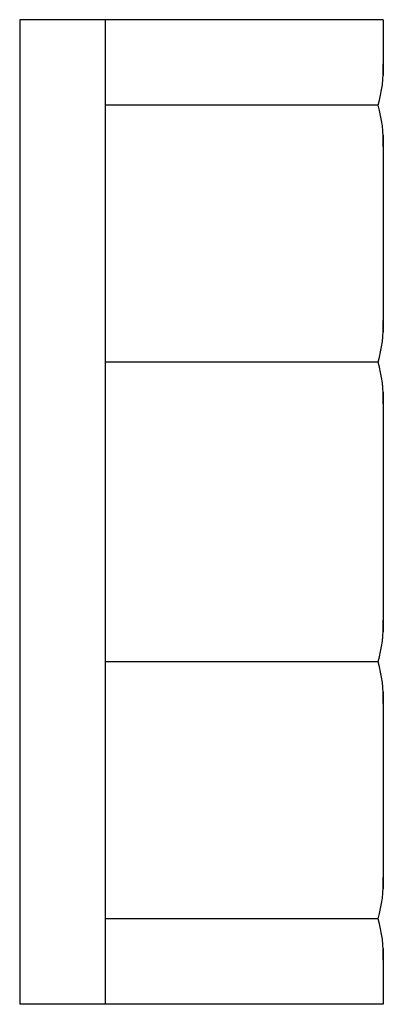
# Model space of a CAD drawing. Extents: x 0 to 0.58, y -0.78 to 0.78.
import ezdxf

# ---------------------------------------------------------------- set-up
doc = ezdxf.new("R2010")
doc.units = 0
doc.header["$MEASUREMENT"] = 0

msp = doc.modelspace()

# ---------------------------------------------------------------- linework, layer by layer
for p, q in [((0.5772, 0.7809), (0, 0.7809)), ((0, 0.7809), (0, -0.7809)), ((0.1358, 0.7809), (0.1358, -0.7809)), ((0.5772, 0.7809), (0.5772, 0.6926)), ((0.5691, 0.6451), (0.1358, 0.6451)), ((0.5772, 0.5976), (0.5772, 0.2851)), ((0.5691, 0.2377), (0.1358, 0.2377)), ((0.5772, 0.1902), (0.5772, -0.1902)), ((0.5691, -0.2377), (0.1358, -0.2377)), ((0.5772, -0.2851), (0.5772, -0.5976)), ((0.5691, -0.6451), (0.1358, -0.6451)), ((0.5772, -0.6926), (0.5772, -0.7809)), ((0.5772, -0.7809), (0, -0.7809))]:
    msp.add_line(p, q)
for centre, start, end in [((0.3791, 0.7017), 343.3854, 2.6562), ((0.3791, 0.5884), 357.3438, 16.6146), ((0.3791, 0.2943), 343.3854, 2.6562), ((0.3791, 0.181), 357.3438, 16.6146), ((0.3791, -0.181), 343.3854, 2.6562), ((0.3791, -0.2943), 357.3438, 16.6146), ((0.3791, -0.5884), 343.3854, 2.6562), ((0.3791, -0.7017), 357.3438, 16.6146)]:
    msp.add_arc(centre, 0.1982, start, end)

doc.saveas('drawing.dxf')
